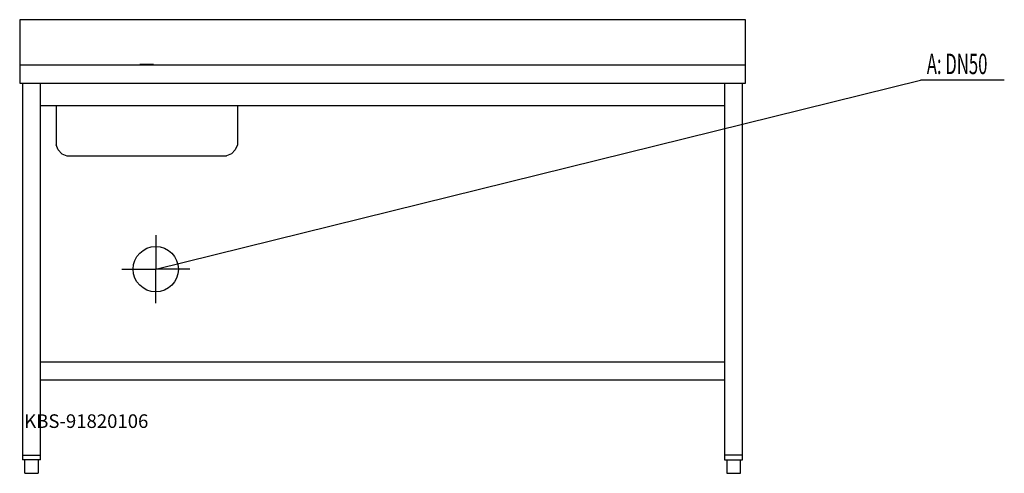
# Model space of a CAD drawing. Units: millimetres. Extents: x 0 to 2171, y 0 to 1000.
import ezdxf

# ---------------------------------------------------------------- set-up
doc = ezdxf.new("R2010")
doc.units = ezdxf.units.MM
doc.header["$MEASUREMENT"] = 0
doc.linetypes.add('AUSGEZOGEN', pattern=[0, 0])
doc.layers.get('0').update_dxf_attribs({"color": 1, "linetype": 'AUSGEZOGEN', "true_color": 0xff0000})
doc.layers.add('200', color=7, linetype='AUSGEZOGEN')
doc.layers.add('420', color=2, linetype='AUSGEZOGEN', true_color=0xffff00)
doc.layers.add('550', color=2, linetype='AUSGEZOGEN', true_color=0xffff00)
doc.styles.get("Standard").update_dxf_attribs({"font": 'TXT.SHX'})

# ---------------------------------------------------------------- blocks, each defined once
blk = doc.blocks.new('GER_BLOCK_00001')
at = {"layer": '200', "linetype": 'AUSGEZOGEN'}
for p, q in [((1600, 1000), (0, 1000)), ((0, 1000), (0, 860)), ((1600, 860), (1600, 1000)), ((1600, 900), (0, 900)), ((265, 901), (265, 900)), ((295, 901), (265, 901)), ((295, 900), (295, 901)), ((0, 860), (1600, 860)), ((6, 860), (6, 30)), ((46, 30), (46, 860)), ((1554, 860), (1554, 30)), ((1594, 30), (1594, 860)), ((1554, 810), (46, 810)), ((80.1, 810), (80.1, 724.03)), ((479.9, 810), (479.9, 724.03)), ((84.67, 713), (80.1, 724.03)), ((479.9, 724.03), (475.33, 713)), ((84.67, 713), (93.1, 704.57)), ((93.1, 704.57), (104.13, 700)), ((104.13, 700), (455.87, 700)), ((466.9, 704.57), (455.87, 700)), ((475.33, 713), (466.9, 704.57)), ((46, 246), (1554, 246)), ((46, 206), (1554, 206)), ((6, 40), (46, 40)), ((46, 30), (6, 30)), ((11, 0), (11, 30)), ((41, 30), (41, 0)), ((1594, 40), (1554, 40)), ((1554, 30), (1594, 30)), ((1559, 30), (1559, 0)), ((1589, 0), (1589, 30)), ((11, 0), (41, 0)), ((1559, 0), (1589, 0))]:
    blk.add_line(p, q, dxfattribs=at)
blk.add_attdef('', (0, 0), '', height=1)
blk = doc.blocks.new('INST_BLOCK_00001')
at = {"layer": '420', "linetype": 'AUSGEZOGEN'}
for p in [(300, 525), (225, 450), (375, 450), (300, 375)]:
    blk.add_line(p, (300, 450), dxfattribs=at)
blk.add_circle((300, 450), 50, dxfattribs=at)
blk.add_attdef('', (0, 0), '', height=1)

msp = doc.modelspace()

# ---------------------------------------------------------------- linework, layer by layer
at = {"layer": '420', "linetype": 'AUSGEZOGEN'}
for p in [(300, 450), (2170.96, 866.5)]:
    msp.add_line(p, (1986.5, 866.5), dxfattribs=at)

# ---------------------------------------------------------------- block references
at = {"layer": '200'}
msp.add_blockref('GER_BLOCK_00001', (0, 0), dxfattribs=at)
at = {"layer": '420'}
msp.add_blockref('INST_BLOCK_00001', (0, 0), dxfattribs=at)

# ---------------------------------------------------------------- texts
at = {"layer": '420', "width": 0.6}
msp.add_text('A: DN50', height=45, dxfattribs=at).set_placement((2000, 880))
at = {"layer": '550', "flags": 1}
msp.add_attdef('KBS-91820106', (10, 100), '', height=30, dxfattribs=at)

doc.saveas('drawing.dxf')
